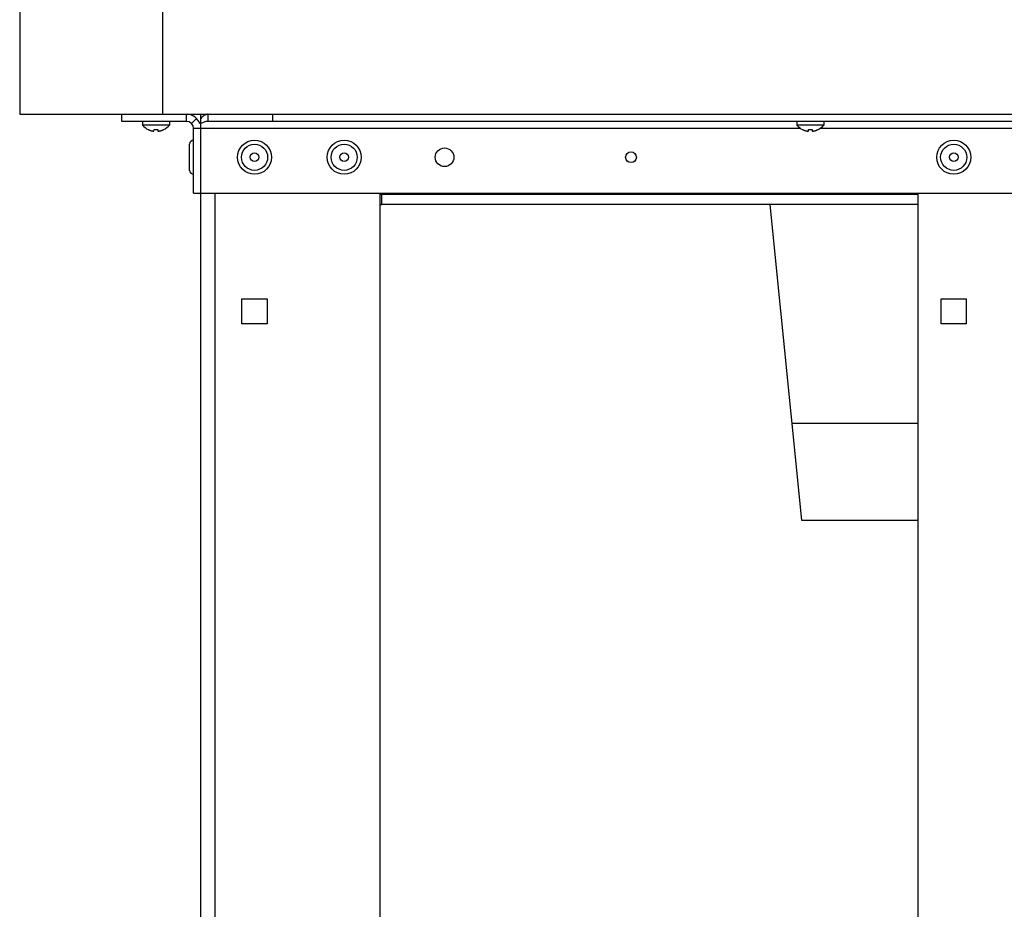
# Model space of a CAD drawing. Units: millimetres. Extents: x -1133 to 3836, y -587 to 2670.
# Drawn here: x 2895 to 3170, y 1576 to 1824 of the extents above; entities that cross this region are included whole.
import ezdxf

# ---------------------------------------------------------------- set-up
doc = ezdxf.new("R2010")
doc.units = ezdxf.units.MM
doc.header["$LTSCALE"] = 19.36
doc.layers.get('0').update_dxf_attribs({"linetype": 'CONTINUOUS'})

msp = doc.modelspace()

# ---------------------------------------------------------------- linework, layer by layer
at = {"color": 7, "linetype": 'Continuous'}
for p, q in [((2894.95, 2669.89), (2894.95, 1797.89)), ((2934.75, 2630.09), (2934.75, 1797.89)), ((2894.95, 1797.89), (3835.95, 1797.89)), ((2923.45, 1795.89), (2923.45, 1797.89)), ((2941.45, 1795.89), (2923.45, 1795.89)), ((2929.2, 1795.89), (2929.2, 1794.89)), ((2936.7, 1795.89), (2936.7, 1794.89)), ((2941.45, 1795.89), (2941.45, 1797.89)), ((2942.87, 1795.31), (2944.28, 1796.72)), ((2945.45, 1796.72), (2945.45, 1797.89)), ((2945.68, 1796.96), (2945.45, 1796.72)), ((2945.45, 1775.89), (2945.45, 1796.72)), ((2947.52, 1795.89), (2947.29, 1795.89)), ((2947.52, 1795.89), (2947.52, 1797.89)), ((3783.38, 1795.89), (2947.52, 1795.89)), ((2965.52, 1795.89), (2965.52, 1797.89)), ((3111.7, 1795.89), (3111.7, 1794.89)), ((3119.2, 1795.89), (3119.2, 1794.89)), ((2936.7, 1794.89), (2929.2, 1794.89)), ((2930.8, 1793.63), (2930.85, 1793.61)), ((2930.8, 1793.6), (2930.8, 1793.63)), ((2932.41, 1793.16), (2932.45, 1793.63)), ((2933.46, 1793.63), (2933.5, 1793.16)), ((2935.05, 1793.61), (2935.11, 1793.63)), ((2935.11, 1793.63), (2935.11, 1793.6)), ((2943.45, 1775.89), (2943.45, 1793.89)), ((3119.2, 1794.89), (3111.7, 1794.89)), ((3113.3, 1793.63), (3113.35, 1793.61)), ((3113.3, 1793.6), (3113.3, 1793.63)), ((3114.91, 1793.16), (3114.95, 1793.63)), ((3115.96, 1793.63), (3116, 1793.16)), ((3116, 1793.16), (3116.03, 1793.16)), ((3117.55, 1793.61), (3117.61, 1793.63)), ((3117.61, 1793.63), (3117.61, 1793.6)), ((2942.35, 1782.24), (2942.35, 1789.54)), ((2943.45, 1775.89), (3787.45, 1775.89)), ((2945.45, 1387.89), (2945.45, 1775.89)), ((2995.45, 1387.89), (2995.45, 1775.89)), ((3145.45, 1775.89), (3145.45, 1389.89)), ((3145.45, 1772.69), (2995.92, 1772.69)), ((3104.15, 1772.69), (3112.95, 1684.69)), ((2956.95, 1739.39), (2956.95, 1746.39)), ((2956.95, 1746.39), (2963.95, 1746.39)), ((2963.95, 1746.39), (2963.95, 1739.39)), ((3151.95, 1746.39), (3158.95, 1746.39)), ((3151.95, 1739.39), (3151.95, 1746.39)), ((3158.95, 1746.39), (3158.95, 1739.39)), ((2963.95, 1739.39), (2956.95, 1739.39)), ((3158.95, 1739.39), (3151.95, 1739.39)), ((3110.25, 1711.69), (3145.45, 1711.69)), ((3112.95, 1684.69), (3145.45, 1684.69))]:
    msp.add_line(p, q, dxfattribs=at)
at = {"color": 8, "linetype": 'Continuous'}
for p, q in [((3112.8, 1793.89), (2943.45, 1793.89)), ((3362.8, 1793.89), (3118.11, 1793.89)), ((2949.45, 1387.89), (2949.45, 1775.89)), ((2995.92, 1775.54), (2995.9, 1775.89)), ((2995.92, 1772.69), (2995.92, 1775.54)), ((3145.45, 1775.54), (2995.92, 1775.54))]:
    msp.add_line(p, q, dxfattribs=at)
at = {"color": 7, "linetype": 'Continuous'}
for points in [[(2947.29, 1795.89), (2947.06, 1795.86), (2946.83, 1795.83), (2946.6, 1795.77), (2946.37, 1795.71), (2946.14, 1795.63), (2945.91, 1795.53), (2945.68, 1795.43), (2945.45, 1795.31)], [(2946.83, 1797.76), (2946.6, 1797.65), (2946.37, 1797.52), (2946.14, 1797.36), (2945.91, 1797.17), (2945.68, 1796.96)], [(2947.52, 1797.89), (2947.29, 1797.88), (2947.06, 1797.83), (2946.83, 1797.76)], [(2930.85, 1793.61), (2930.91, 1793.58), (2930.96, 1793.56), (2931.01, 1793.53), (2931.07, 1793.51), (2931.12, 1793.49), (2931.18, 1793.46), (2931.23, 1793.44), (2931.29, 1793.42), (2931.35, 1793.4), (2931.4, 1793.38), (2931.46, 1793.36), (2931.51, 1793.34), (2931.57, 1793.33), (2931.62, 1793.31), (2931.68, 1793.3), (2931.73, 1793.28), (2931.78, 1793.27), (2931.83, 1793.26), (2931.88, 1793.25), (2931.93, 1793.23), (2931.98, 1793.22), (2932.02, 1793.22), (2932.07, 1793.21), (2932.11, 1793.2), (2932.16, 1793.19), (2932.2, 1793.18), (2932.24, 1793.18), (2932.27, 1793.17), (2932.31, 1793.17)], [(2932.31, 1793.17), (2932.34, 1793.16), (2932.38, 1793.16), (2932.41, 1793.16)], [(2932.45, 1793.63), (2932.56, 1793.62), (2932.67, 1793.61), (2932.79, 1793.61), (2932.9, 1793.6), (2933.01, 1793.6), (2933.12, 1793.61), (2933.23, 1793.61), (2933.35, 1793.62), (2933.46, 1793.63)], [(2933.5, 1793.16), (2933.53, 1793.16), (2933.56, 1793.16)], [(2933.56, 1793.16), (2933.6, 1793.17), (2933.64, 1793.17), (2933.67, 1793.18), (2933.71, 1793.18), (2933.75, 1793.19), (2933.8, 1793.2), (2933.84, 1793.21), (2933.88, 1793.22), (2933.93, 1793.22), (2933.98, 1793.23), (2934.03, 1793.24), (2934.07, 1793.26), (2934.12, 1793.27), (2934.17, 1793.28), (2934.22, 1793.29), (2934.28, 1793.31), (2934.33, 1793.32), (2934.38, 1793.34), (2934.44, 1793.36), (2934.5, 1793.38), (2934.55, 1793.4), (2934.61, 1793.42), (2934.67, 1793.44), (2934.72, 1793.46), (2934.78, 1793.48), (2934.84, 1793.51), (2934.89, 1793.53), (2934.95, 1793.55), (2935, 1793.58), (2935.05, 1793.61)], [(3113.35, 1793.61), (3113.41, 1793.58), (3113.46, 1793.56), (3113.51, 1793.53), (3113.57, 1793.51), (3113.62, 1793.49), (3113.68, 1793.46), (3113.73, 1793.44), (3113.79, 1793.42), (3113.85, 1793.4), (3113.9, 1793.38), (3113.96, 1793.36), (3114.01, 1793.34), (3114.07, 1793.33), (3114.12, 1793.31), (3114.18, 1793.3), (3114.23, 1793.28), (3114.28, 1793.27), (3114.33, 1793.26), (3114.38, 1793.25), (3114.43, 1793.23), (3114.48, 1793.22), (3114.52, 1793.22), (3114.57, 1793.21), (3114.61, 1793.2), (3114.66, 1793.19), (3114.7, 1793.18), (3114.74, 1793.18), (3114.77, 1793.17), (3114.81, 1793.17)], [(3114.81, 1793.17), (3114.84, 1793.16), (3114.88, 1793.16), (3114.91, 1793.16)], [(3114.95, 1793.63), (3115.06, 1793.62), (3115.17, 1793.61), (3115.29, 1793.61), (3115.4, 1793.6), (3115.51, 1793.6), (3115.62, 1793.61), (3115.73, 1793.61), (3115.85, 1793.62), (3115.96, 1793.63)], [(3116.03, 1793.16), (3116.06, 1793.16), (3116.1, 1793.17), (3116.14, 1793.17), (3116.17, 1793.18), (3116.21, 1793.18), (3116.25, 1793.19), (3116.3, 1793.2), (3116.34, 1793.21), (3116.38, 1793.22), (3116.43, 1793.22), (3116.48, 1793.23), (3116.53, 1793.24), (3116.57, 1793.26), (3116.62, 1793.27), (3116.67, 1793.28), (3116.72, 1793.29), (3116.78, 1793.31), (3116.83, 1793.32), (3116.88, 1793.34), (3116.94, 1793.36), (3117, 1793.38), (3117.05, 1793.4), (3117.11, 1793.42), (3117.17, 1793.44), (3117.22, 1793.46), (3117.28, 1793.48), (3117.34, 1793.51), (3117.39, 1793.53), (3117.45, 1793.55), (3117.5, 1793.58), (3117.55, 1793.61)]]:
    msp.add_lwpolyline(points, dxfattribs=at)
at = {"color": 8, "linetype": 'Continuous'}
msp.add_lwpolyline([(2995.92, 1775.54), (2995.53, 1775.52), (2995.45, 1775.51)], dxfattribs=at)
at = {"color": 7, "linetype": 'Continuous'}
for centre, radius in [((2960.45, 1785.89), 4.75), ((2985.45, 1785.89), 4.75), ((3155.45, 1785.89), 4.75), ((3013.45, 1785.89), 2.6), ((2960.45, 1785.89), 1.2), ((2985.45, 1785.89), 1.2), ((3065.45, 1785.89), 1.5), ((3155.45, 1785.89), 1.2)]:
    msp.add_circle(centre, radius, dxfattribs=at)
at = {"color": 8, "linetype": 'Continuous'}
for centre in [(2960.45, 1785.89), (2985.45, 1785.89), (3155.45, 1785.89)]:
    msp.add_circle(centre, 3.65, dxfattribs=at)
at = {"color": 7, "linetype": 'Continuous'}
for centre, radius, start, end in [((2941.45, 1793.89), 2, 0, 90), ((2941.45, 1793.89), 4, 19.9872, 85.0024), ((2932.95, 1797.9), 4.81, 218.718, 243.3559), ((2932.95, 1797.9), 4.81, 296.6441, 321.282), ((3115.45, 1797.9), 4.81, 218.718, 243.3559), ((3115.45, 1797.9), 4.81, 296.6441, 321.282), ((2943.45, 1789.54), 1.1, 90, 180), ((2943.45, 1782.24), 1.1, 180, 270), ((2995.92, 1775.69), 3, 261.0243, 270)]:
    msp.add_arc(centre, radius, start, end, dxfattribs=at)

doc.saveas('drawing.dxf')
